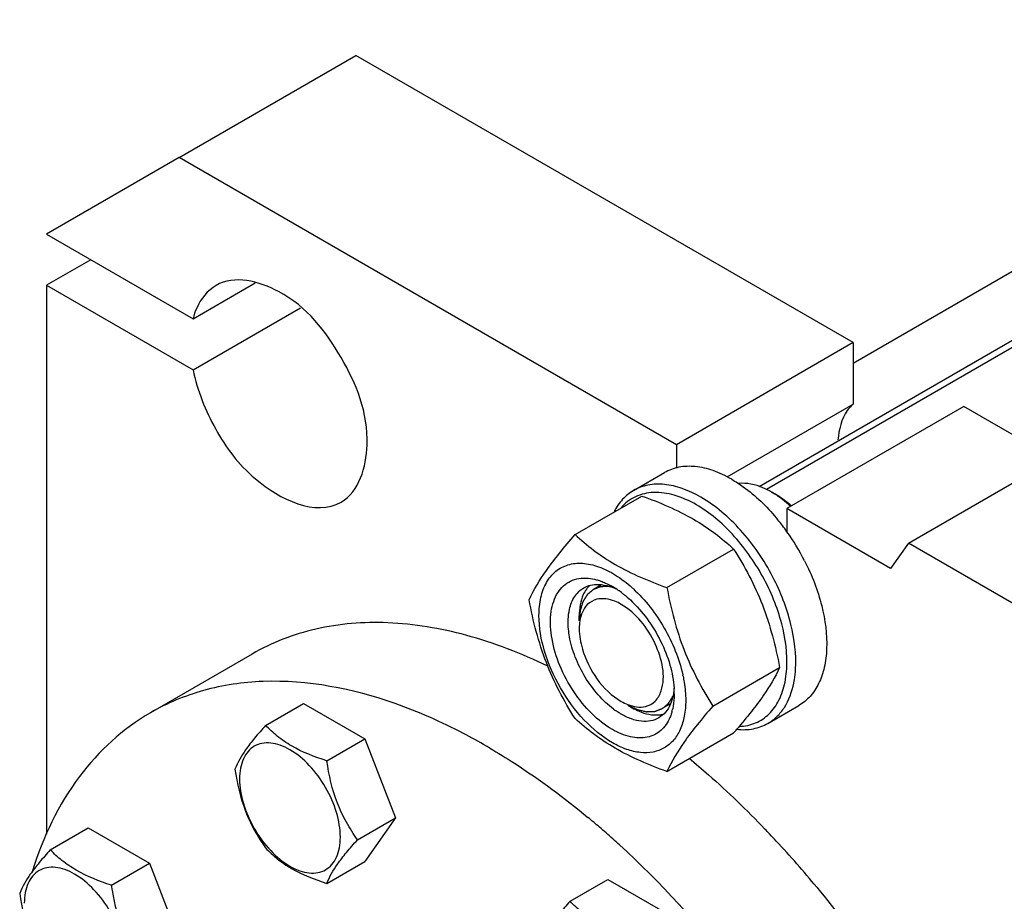
# Model space of a CAD drawing. Units: millimetres. Extents: x 0 to 6269, y -4 to 4433.
# Drawn here: x 4537 to 4694, y 3159 to 3300 of the extents above; entities that cross this region are included whole.
import ezdxf

# ---------------------------------------------------------------- set-up
doc = ezdxf.new("R2010")
doc.units = ezdxf.units.MM
doc.header["$LTSCALE"] = 344.776119
doc.layers.get('0').update_dxf_attribs({"linetype": 'CONTINUOUS'})
doc.layers.add('02___PRT_ALL_AXES', color=7, linetype='CONTINUOUS')
doc.layers.add('AXIS', color=7, linetype='CONTINUOUS')

msp = doc.modelspace()

# ---------------------------------------------------------------- linework, layer by layer
at = {"color": 2, "linetype": 'Continuous'}
for p, q in [((5196.687, 3537.246), (4656.067, 3225.121)), ((4629.688, 3209.891), (4628.392, 3209.143)), ((4640.729, 3190.862), (4639.392, 3190.09))]:
    msp.add_line(p, q, dxfattribs=at)
at = {"color": 7, "linetype": 'Continuous'}
for p, q in [((4669.955, 3245.339), (5122.501, 3506.615)), ((4562.121, 3278.204), (4590.405, 3294.534)), ((4669.955, 3248.607), (4590.405, 3294.534)), ((4641.671, 3232.277), (4562.121, 3278.204)), ((4669.955, 3248.607), (4641.671, 3232.277)), ((4669.955, 3248.607), (4669.955, 3238.798)), ((4649.774, 3227.147), (4669.955, 3238.798)), ((4687.633, 3238.401), (4659.348, 3222.071)), ((4702.128, 3230.032), (4687.633, 3238.401)), ((4641.671, 3232.277), (4641.671, 3228.584)), ((4656.873, 3224.724), (4657.581, 3224.316)), ((4625.449, 3217.924), (4636.124, 3224.088)), ((4659.348, 3222.071), (4659.348, 3218.378)), ((4675.936, 3212.494), (4659.348, 3222.071)), ((4640.146, 3209.439), (4650.821, 3215.603)), ((4626.114, 3204.107), (4626.114, 3204.923)), ((4647.494, 3190.5), (4658.17, 3196.663)), ((4575.944, 3187.404), (4582.012, 3190.907)), ((4582.012, 3190.907), (4591.81, 3185.251)), ((4633.892, 3190.635), (4634.599, 3190.227)), ((4585.742, 3181.747), (4591.81, 3185.251)), ((4591.81, 3185.251), (4596.709, 3172.624)), ((4640.146, 3180.045), (4650.821, 3186.209)), ((4590.641, 3169.121), (4596.709, 3172.624)), ((4596.709, 3172.624), (4591.81, 3165.655)), ((4541.502, 3167.519), (4547.57, 3171.022)), ((4547.57, 3171.022), (4557.368, 3165.365)), ((4551.3, 3161.862), (4557.368, 3165.365)), ((4557.368, 3165.365), (4562.267, 3152.739)), ((4585.742, 3162.151), (4591.81, 3165.655)), ((4624.652, 3159.283), (4630.72, 3162.787)), ((4630.72, 3162.787), (4640.518, 3157.13))]:
    msp.add_line(p, q, dxfattribs=at)
for centre, radius, start, end in [((4649.694, 3212.303), 14.346, 56.77738, 59.97309), ((4648.839, 3210.999), 15.906, 53.16696, 56.77276), ((4631.001, 3206.541), 4.578, 137.63108, 144.63276), ((4630.797, 3206.721), 4.305, 135.01158, 137.58174), ((4628.115, 3200.86), 9.233, 64.26892, 69.34553), ((4624.459, 3197.581), 13.905, 56.52977, 59.96877), ((4623.632, 3196.328), 15.406, 53.19836, 56.53397), ((4619.708, 3192.897), 22.227, 47.49763, 48.03418), ((4620.976, 3190.691), 22.232, 11.96674, 12.50343), ((4627.368, 3192.465), 13.949, 0.03282, 3.64554), ((4639.694, 3200.859), 13.526, 233.2161, 234.76669), ((4632.528, 3191.974), 8.75, 344.1497, 347.41927), ((4638.504, 3193.358), 4.278, 284.03556, 285.20108), ((4551.676, 3272.145), 131.206, 319.08206, 319.42522)]:
    msp.add_arc(centre, radius, start, end, dxfattribs=at)
for points, knots in [([(4669.955, 3238.798), (4669.596, 3238.487), (4668.179, 3236.887), (4667.625, 3234.685), (4667.513, 3233.048)], [0, 0, 0, 0, 0.224299, 1, 1, 1, 1]), ([(4645.56, 3223.908), (4644.616, 3224.453), (4642.74, 3225.346), (4639.855, 3226.042), (4637.149, 3225.974), (4635.519, 3225.382), (4634.81, 3224.973)], [0, 0, 0, 0, 0.2897983, 0.5490426, 0.7822249, 1, 1, 1, 1]), ([(4656.873, 3224.724), (4656.43, 3224.98), (4654.809, 3225.802), (4652.925, 3226.23), (4651.621, 3226.085)], [0, 0, 0, 0, 0.2807431, 1, 1, 1, 1]), ([(4634.81, 3224.973), (4634.16, 3224.598), (4632.94, 3223.604), (4632.071, 3222.301), (4631.712, 3221.592)], [0, 0, 0, 0, 0.4853746, 1, 1, 1, 1]), ([(4644.853, 3222.683), (4643.744, 3223.323), (4641.542, 3224.325), (4638.14, 3224.853), (4635.049, 3224.181), (4633.437, 3222.936), (4632.801, 3222.203)], [0, 0, 0, 0, 0.2937527, 0.549184, 0.7771891, 1, 1, 1, 1]), ([(4636.124, 3224.088), (4638.967, 3223.067), (4643.056, 3221.349), (4647.826, 3218.212), (4649.873, 3216.483), (4650.821, 3215.603)], [0, 0, 0, 0, 0.5304649, 0.7727103, 1, 1, 1, 1]), ([(4657.095, 3211.129), (4655.69, 3213.828), (4652.392, 3218.66), (4647.941, 3222.533), (4645.56, 3223.908)], [0, 0, 0, 0, 0.5253486, 1, 1, 1, 1]), ([(4658.977, 3223.391), (4658.863, 3223.477), (4658.411, 3223.805), (4657.94, 3224.108), (4657.581, 3224.316)], [0, 0, 0, 0, 0.2564081, 1, 1, 1, 1]), ([(4659.937, 3222.415), (4659.81, 3222.534), (4659.307, 3222.993), (4658.78, 3223.426), (4658.374, 3223.73)], [0, 0, 0, 0, 0.2553589, 1, 1, 1, 1]), ([(4660.067, 3222.5), (4659.978, 3222.579), (4659.624, 3222.887), (4659.257, 3223.181), (4658.977, 3223.391)], [0, 0, 0, 0, 0.2541311, 1, 1, 1, 1]), ([(4659.314, 3196.451), (4659.463, 3198.865), (4658.749, 3204.065), (4655.706, 3211.424), (4651.06, 3217.976), (4647.006, 3221.44), (4644.853, 3222.683)], [0, 0, 0, 0, 0.2328506, 0.4955088, 0.7606335, 1, 1, 1, 1]), ([(4618.1, 3207.47), (4618.863, 3209.117), (4620.419, 3211.676), (4623.016, 3215.066), (4624.6, 3216.944), (4625.449, 3217.924)], [0, 0, 0, 0, 0.4250439, 0.6964038, 1, 1, 1, 1]), ([(4625.449, 3217.924), (4626.397, 3217.044), (4628.445, 3215.315), (4633.214, 3212.178), (4637.303, 3210.46), (4640.146, 3209.439)], [0, 0, 0, 0, 0.2272897, 0.4695352, 1, 1, 1, 1]), ([(4650.821, 3215.603), (4651.712, 3214.201), (4653.408, 3211.301), (4656.238, 3205.09), (4657.533, 3200.061), (4658.17, 3196.663)], [0, 0, 0, 0, 0.2438565, 0.4924143, 1, 1, 1, 1]), ([(4619.68, 3204.965), (4619.68, 3205.942), (4619.849, 3207.786), (4620.736, 3210.267), (4622.248, 3212.148), (4624.32, 3213.242), (4626.754, 3213.453), (4629.372, 3212.837), (4632.058, 3211.47), (4633.741, 3210.17), (4634.571, 3209.424)], [0, 0, 0, 0, 0.1375467, 0.2581717, 0.3658859, 0.4692662, 0.578797, 0.7023206, 0.842999, 1, 1, 1, 1]), ([(4631.418, 3186.757), (4630.223, 3187.447), (4627.927, 3189.284), (4625.096, 3192.773), (4622.922, 3196.831), (4621.636, 3201.028), (4621.405, 3204.444), (4621.843, 3206.827), (4622.434, 3208.306), (4623.293, 3209.507), (4624.402, 3210.383), (4625.721, 3210.894), (4626.668, 3210.979), (4627.149, 3210.966)], [0, 0, 0, 0, 0.1347103, 0.283612, 0.4362864, 0.5814253, 0.7095638, 0.7658116, 0.8168852, 0.8637984, 0.9083704, 0.952981, 1, 1, 1, 1]), ([(4627.149, 3210.966), (4627.289, 3210.963), (4627.871, 3210.928), (4628.448, 3210.819), (4628.875, 3210.704)], [0, 0, 0, 0, 0.2406214, 1, 1, 1, 1]), ([(4628.875, 3210.704), (4628.967, 3210.679), (4629.338, 3210.572), (4629.703, 3210.441), (4629.974, 3210.33)], [0, 0, 0, 0, 0.243975, 1, 1, 1, 1]), ([(4629.974, 3210.33), (4630.095, 3210.281), (4630.588, 3210.069), (4631.066, 3209.822), (4631.418, 3209.619)], [0, 0, 0, 0, 0.2428247, 1, 1, 1, 1]), ([(4660.727, 3196.396), (4660.874, 3198.79), (4660.22, 3203.941), (4658.342, 3208.731), (4657.095, 3211.129)], [0, 0, 0, 0, 0.4701361, 1, 1, 1, 1]), ([(4624.56, 3205.964), (4624.723, 3206.691), (4625.223, 3208.039), (4626.262, 3209.068), (4626.832, 3209.397)], [0, 0, 0, 0, 0.5311263, 1, 1, 1, 1]), ([(4627.268, 3209.19), (4627.074, 3208.918), (4626.339, 3207.615), (4626.114, 3206.077), (4626.114, 3204.924)], [0, 0, 0, 0, 0.2243822, 1, 1, 1, 1]), ([(4626.832, 3209.397), (4627.173, 3209.594), (4627.94, 3209.894), (4628.757, 3209.968), (4629.172, 3209.957)], [0, 0, 0, 0, 0.4868567, 1, 1, 1, 1]), ([(4629.172, 3209.957), (4629.35, 3209.953), (4630.099, 3209.897), (4630.835, 3209.701), (4631.372, 3209.499)], [0, 0, 0, 0, 0.2361707, 1, 1, 1, 1]), ([(4632.861, 3208.664), (4632.983, 3208.572), (4633.478, 3208.191), (4633.952, 3207.783), (4634.298, 3207.461)], [0, 0, 0, 0, 0.244793, 1, 1, 1, 1]), ([(4634.725, 3209.284), (4636.701, 3207.473), (4640.035, 3203.163), (4642.1, 3198.121), (4642.68, 3195.504)], [0, 0, 0, 0, 0.4999993, 1, 1, 1, 1]), ([(4640.146, 3209.439), (4640.783, 3206.041), (4642.078, 3201.012), (4644.908, 3194.801), (4646.604, 3191.902), (4647.494, 3190.5)], [0, 0, 0, 0, 0.5075857, 0.7561435, 1, 1, 1, 1]), ([(4625.449, 3188.53), (4624.558, 3189.932), (4622.862, 3192.832), (4620.032, 3199.043), (4618.738, 3204.071), (4618.1, 3207.47)], [0, 0, 0, 0, 0.2438565, 0.4924143, 1, 1, 1, 1]), ([(4632.832, 3206.761), (4632.499, 3206.954), (4631.3, 3207.552), (4629.856, 3207.802), (4628.922, 3207.569)], [0, 0, 0, 0, 0.2856146, 1, 1, 1, 1]), ([(4634.298, 3207.461), (4635.282, 3206.548), (4637.096, 3204.475), (4639.235, 3200.956), (4640.716, 3197.204), (4641.21, 3194.606), (4641.289, 3193.352)], [0, 0, 0, 0, 0.2505374, 0.5107795, 0.765368, 1, 1, 1, 1]), ([(4624.56, 3201.595), (4624.491, 3201.985), (4624.292, 3203.431), (4624.328, 3204.925), (4624.56, 3205.964)], [0, 0, 0, 0, 0.2711099, 1, 1, 1, 1]), ([(4639.22, 3192.918), (4640.024, 3195.309), (4638.67, 3201.006), (4635.242, 3205.37), (4632.832, 3206.761)], [0, 0, 0, 0, 0.475526, 1, 1, 1, 1]), ([(4643.156, 3191.411), (4643.156, 3190.57), (4643.029, 3188.97), (4642.38, 3186.773), (4641.289, 3184.989), (4639.774, 3183.715), (4637.913, 3183.04), (4635.822, 3182.986), (4633.595, 3183.524), (4630.401, 3185.046), (4626.599, 3188.25), (4622.916, 3193.28), (4620.401, 3198.983), (4619.68, 3203.041), (4619.68, 3204.965)], [0, 0, 0, 0, 0.0604554, 0.1145347, 0.1631776, 0.2086063, 0.2540349, 0.3026773, 0.3567579, 0.417211, 0.555459, 0.7086049, 0.8617513, 1, 1, 1, 1]), ([(4626.114, 3202.882), (4626.115, 3201.781), (4626.926, 3197.26), (4629.824, 3192.984), (4632.832, 3191.248)], [0, 0, 0, 0, 0.2407264, 1, 1, 1, 1]), ([(4631.594, 3190.026), (4630.71, 3190.687), (4629.039, 3192.271), (4626.981, 3195.091), (4625.415, 3198.24), (4624.758, 3200.483), (4624.56, 3201.595)], [0, 0, 0, 0, 0.2396825, 0.4961456, 0.7546278, 1, 1, 1, 1]), ([(4658.17, 3196.663), (4657.451, 3195.11), (4656.006, 3192.697), (4653.594, 3189.494), (4652.124, 3187.726), (4651.334, 3186.804)], [0, 0, 0, 0, 0.4268432, 0.69709, 1, 1, 1, 1]), ([(4659.044, 3194.338), (4659.078, 3194.507), (4659.205, 3195.206), (4659.281, 3195.914), (4659.314, 3196.451)], [0, 0, 0, 0, 0.2429385, 1, 1, 1, 1]), ([(4660.443, 3194.18), (4660.479, 3194.358), (4660.612, 3195.091), (4660.692, 3195.833), (4660.727, 3196.396)], [0, 0, 0, 0, 0.2429388, 1, 1, 1, 1]), ([(4642.724, 3195.301), (4642.795, 3194.968), (4643.036, 3193.685), (4643.156, 3192.377), (4643.156, 3191.411)], [0, 0, 0, 0, 0.2607124, 1, 1, 1, 1]), ([(4641.291, 3193.35), (4641.286, 3193.276), (4641.262, 3192.984), (4641.224, 3192.693), (4641.188, 3192.478)], [0, 0, 0, 0, 0.2550059, 1, 1, 1, 1]), ([(4651.752, 3187.241), (4652.634, 3187.283), (4654.381, 3187.643), (4656.634, 3189.154), (4658.254, 3191.481), (4658.843, 3193.341), (4659.044, 3194.338)], [0, 0, 0, 0, 0.2409141, 0.4747182, 0.7225128, 1, 1, 1, 1]), ([(4656.31, 3187.733), (4656.832, 3188.035), (4657.822, 3188.79), (4659.472, 3190.852), (4660.168, 3192.816), (4660.443, 3194.18)], [0, 0, 0, 0, 0.2298776, 0.4689706, 1, 1, 1, 1]), ([(4641.188, 3192.478), (4641.164, 3192.333), (4641.057, 3191.782), (4640.89, 3191.241), (4640.728, 3190.859)], [0, 0, 0, 0, 0.2611219, 1, 1, 1, 1]), ([(4641.317, 3192.473), (4641.317, 3192.262), (4641.298, 3191.455), (4641.198, 3190.65), (4641.068, 3190.068)], [0, 0, 0, 0, 0.2616979, 1, 1, 1, 1]), ([(4632.832, 3189.207), (4632.753, 3189.252), (4632.432, 3189.443), (4632.121, 3189.648), (4631.891, 3189.811)], [0, 0, 0, 0, 0.2449677, 1, 1, 1, 1]), ([(4632.832, 3191.248), (4633.165, 3191.055), (4634.363, 3190.457), (4635.808, 3190.208), (4636.741, 3190.441)], [0, 0, 0, 0, 0.2856146, 1, 1, 1, 1]), ([(4634.6, 3190.227), (4634.96, 3190.019), (4636.281, 3189.349), (4637.809, 3188.991), (4638.875, 3189.094)], [0, 0, 0, 0, 0.2795778, 1, 1, 1, 1]), ([(4640.728, 3190.859), (4640.527, 3190.385), (4640.019, 3189.512), (4639.246, 3188.851), (4638.832, 3188.612)], [0, 0, 0, 0, 0.5184832, 1, 1, 1, 1]), ([(4647.494, 3190.5), (4646.645, 3189.52), (4645.062, 3187.642), (4642.465, 3184.251), (4640.908, 3181.693), (4640.146, 3180.045)], [0, 0, 0, 0, 0.3035962, 0.5749561, 1, 1, 1, 1]), ([(4640.146, 3180.045), (4637.303, 3181.066), (4633.214, 3182.784), (4628.445, 3185.921), (4626.397, 3187.65), (4625.449, 3188.53)], [0, 0, 0, 0, 0.5304649, 0.7727103, 1, 1, 1, 1]), ([(4640.63, 3188.685), (4640.296, 3187.898), (4639.567, 3186.802), (4638.167, 3185.87), (4636.542, 3185.319), (4634.125, 3185.447), (4632.325, 3186.233), (4631.418, 3186.757)], [0, 0, 0, 0, 0.2374071, 0.349376, 0.4625977, 0.7087752, 1, 1, 1, 1]), ([(4638.832, 3188.612), (4638.436, 3188.384), (4637.526, 3188.053), (4636.016, 3188.016), (4634.406, 3188.404), (4633.359, 3188.902), (4632.832, 3189.207)], [0, 0, 0, 0, 0.217774, 0.4509608, 0.7102047, 1, 1, 1, 1]), ([(4638.875, 3189.094), (4638.989, 3189.105), (4639.212, 3189.134), (4639.433, 3189.18), (4639.541, 3189.208)], [0, 0, 0, 0, 0.5044529, 1, 1, 1, 1]), ([(4640.946, 3189.585), (4640.923, 3189.506), (4640.832, 3189.202), (4640.722, 3188.903), (4640.63, 3188.685)], [0, 0, 0, 0, 0.2554404, 1, 1, 1, 1]), ([(4575.944, 3187.404), (4575.342, 3186.734), (4574.231, 3185.46), (4572.477, 3183.215), (4571.465, 3181.517), (4571.045, 3180.434)], [0, 0, 0, 0, 0.3156293, 0.5925611, 1, 1, 1, 1]), ([(4585.742, 3181.747), (4583.791, 3182.369), (4580.993, 3183.445), (4577.826, 3185.589), (4576.529, 3186.792), (4575.944, 3187.404)], [0, 0, 0, 0, 0.5373338, 0.7778299, 1, 1, 1, 1]), ([(4651.333, 3186.78), (4652.213, 3186.689), (4653.95, 3186.726), (4655.595, 3187.321), (4656.31, 3187.733)], [0, 0, 0, 0, 0.5173283, 1, 1, 1, 1]), ([(4587.901, 3169.545), (4587.901, 3170.866), (4587.405, 3173.653), (4585.678, 3177.569), (4583.149, 3181.024), (4580.538, 3183.224), (4578.345, 3184.269), (4576.815, 3184.638), (4575.379, 3184.602), (4574.101, 3184.138), (4573.061, 3183.263), (4572.311, 3182.038), (4571.866, 3180.529), (4571.779, 3179.43), (4571.779, 3178.853)], [0, 0, 0, 0, 0.1382483, 0.2913952, 0.4445412, 0.5827888, 0.6432422, 0.6973229, 0.7459653, 0.7913938, 0.8368225, 0.885466, 0.9395441, 1, 1, 1, 1]), ([(4571.045, 3180.434), (4571.378, 3178.139), (4572.151, 3174.732), (4574.104, 3170.6), (4575.309, 3168.711), (4575.944, 3167.808)], [0, 0, 0, 0, 0.5092457, 0.7576314, 1, 1, 1, 1]), ([(4590.641, 3169.121), (4590.006, 3170.024), (4588.801, 3171.913), (4586.848, 3176.044), (4586.075, 3179.452), (4585.742, 3181.747)], [0, 0, 0, 0, 0.2423687, 0.4907544, 1, 1, 1, 1]), ([(4571.779, 3178.853), (4571.779, 3177.531), (4572.275, 3174.744), (4574.002, 3170.828), (4576.531, 3167.374), (4579.142, 3165.173), (4581.335, 3164.128), (4582.865, 3163.759), (4584.301, 3163.795), (4585.579, 3164.259), (4586.619, 3165.134), (4587.369, 3166.359), (4587.814, 3167.868), (4587.901, 3168.967), (4587.901, 3169.545)], [0, 0, 0, 0, 0.1382483, 0.2913952, 0.4445412, 0.5827888, 0.6432422, 0.6973229, 0.7459653, 0.7913938, 0.8368225, 0.885466, 0.9395441, 1, 1, 1, 1]), ([(4575.944, 3167.808), (4576.529, 3167.196), (4577.826, 3165.993), (4580.993, 3163.849), (4583.791, 3162.773), (4585.742, 3162.151)], [0, 0, 0, 0, 0.2221701, 0.4626663, 1, 1, 1, 1]), ([(4585.742, 3162.151), (4586.162, 3163.234), (4587.174, 3164.932), (4588.928, 3167.177), (4590.039, 3168.451), (4590.641, 3169.121)], [0, 0, 0, 0, 0.4074389, 0.6843708, 1, 1, 1, 1]), ([(4541.502, 3167.519), (4540.901, 3166.849), (4539.789, 3165.574), (4538.035, 3163.33), (4537.023, 3161.632), (4536.603, 3160.549)], [0, 0, 0, 0, 0.3156293, 0.5925611, 1, 1, 1, 1]), ([(4551.3, 3161.862), (4549.35, 3162.483), (4546.552, 3163.56), (4543.384, 3165.704), (4542.087, 3166.907), (4541.502, 3167.519)], [0, 0, 0, 0, 0.5373338, 0.7778299, 1, 1, 1, 1]), ([(4553.459, 3149.659), (4553.459, 3150.981), (4552.964, 3153.768), (4551.237, 3157.684), (4548.707, 3161.138), (4546.096, 3163.339), (4543.903, 3164.384), (4542.374, 3164.753), (4540.938, 3164.716), (4539.66, 3164.253), (4538.619, 3163.378), (4537.87, 3162.152), (4537.425, 3160.643), (4537.337, 3159.545), (4537.337, 3158.967)], [0, 0, 0, 0, 0.1382483, 0.2913952, 0.4445412, 0.5827888, 0.6432422, 0.6973229, 0.7459653, 0.7913938, 0.8368225, 0.885466, 0.9395441, 1, 1, 1, 1]), ([(4556.199, 3149.235), (4555.564, 3150.139), (4554.359, 3152.028), (4552.407, 3156.159), (4551.634, 3159.566), (4551.3, 3161.862)], [0, 0, 0, 0, 0.2423687, 0.4907544, 1, 1, 1, 1]), ([(4536.603, 3160.549), (4536.937, 3158.253), (4537.71, 3154.846), (4539.662, 3150.715), (4540.867, 3148.826), (4541.502, 3147.922)], [0, 0, 0, 0, 0.5092457, 0.7576314, 1, 1, 1, 1]), ([(4624.652, 3159.283), (4624.05, 3158.614), (4622.939, 3157.339), (4621.184, 3155.094), (4620.173, 3153.397), (4619.753, 3152.314)], [0, 0, 0, 0, 0.3156293, 0.5925611, 1, 1, 1, 1]), ([(4634.45, 3153.626), (4632.499, 3154.248), (4629.701, 3155.324), (4626.534, 3157.468), (4625.237, 3158.671), (4624.652, 3159.283)], [0, 0, 0, 0, 0.5373338, 0.7778299, 1, 1, 1, 1])]:
    msp.add_open_spline(points, degree=3, knots=knots, dxfattribs=at)
at = {"color": 2, "linetype": 'Continuous'}
for points, knots in [([(4630.897, 3209.635), (4630.814, 3209.631), (4630.646, 3209.624), (4630.437, 3209.615), (4630.27, 3209.608), (4630.145, 3209.602), (4630.02, 3209.597), (4629.894, 3209.592), (4629.79, 3209.587), (4629.717, 3209.584), (4629.675, 3209.582), (4629.643, 3209.581), (4629.612, 3209.58), (4629.589, 3209.579), (4629.573, 3209.578), (4629.565, 3209.578), (4629.557, 3209.577), (4629.548, 3209.573), (4629.537, 3209.569), (4629.519, 3209.562), (4629.496, 3209.553), (4629.459, 3209.54), (4629.413, 3209.523), (4629.358, 3209.502), (4629.285, 3209.475), (4629.157, 3209.427), (4628.974, 3209.359), (4628.791, 3209.291), (4628.662, 3209.243), (4628.589, 3209.215), (4628.534, 3209.195), (4628.488, 3209.178), (4628.452, 3209.164), (4628.429, 3209.156), (4628.41, 3209.149), (4628.399, 3209.144), (4628.39, 3209.142), (4628.384, 3209.137), (4628.378, 3209.133), (4628.367, 3209.123), (4628.35, 3209.109), (4628.327, 3209.09), (4628.305, 3209.072), (4628.275, 3209.047), (4628.222, 3209.003), (4628.147, 3208.94), (4628.057, 3208.866), (4627.966, 3208.791), (4627.876, 3208.716), (4627.786, 3208.641), (4627.696, 3208.566), (4627.621, 3208.503), (4627.56, 3208.453), (4627.523, 3208.422), (4627.493, 3208.397), (4627.47, 3208.378), (4627.451, 3208.363), (4627.438, 3208.352), (4627.431, 3208.345), (4627.425, 3208.341), (4627.421, 3208.334), (4627.415, 3208.325), (4627.405, 3208.31), (4627.391, 3208.288), (4627.375, 3208.261), (4627.352, 3208.226), (4627.324, 3208.182), (4627.279, 3208.111), (4627.224, 3208.022), (4627.156, 3207.916), (4627.089, 3207.81), (4627.022, 3207.704), (4626.955, 3207.598), (4626.888, 3207.492), (4626.832, 3207.403), (4626.787, 3207.333), (4626.759, 3207.288), (4626.737, 3207.253), (4626.723, 3207.231), (4626.713, 3207.216), (4626.708, 3207.206), (4626.705, 3207.195), (4626.7, 3207.181), (4626.693, 3207.159), (4626.685, 3207.131), (4626.671, 3207.087), (4626.653, 3207.031), (4626.633, 3206.965), (4626.605, 3206.876), (4626.557, 3206.72), (4626.487, 3206.498), (4626.418, 3206.276), (4626.37, 3206.121), (4626.342, 3206.032), (4626.321, 3205.965), (4626.304, 3205.91), (4626.29, 3205.865), (4626.282, 3205.838), (4626.275, 3205.815), (4626.271, 3205.801), (4626.267, 3205.791), (4626.265, 3205.778), (4626.263, 3205.755), (4626.26, 3205.722), (4626.255, 3205.669), (4626.249, 3205.604), (4626.24, 3205.499), (4626.228, 3205.368), (4626.214, 3205.21), (4626.199, 3205.052), (4626.185, 3204.895), (4626.166, 3204.685), (4626.142, 3204.422), (4626.123, 3204.212), (4626.114, 3204.107)], [0, 0, 0, 0, 0.03125, 0.0625, 0.078125, 0.09375, 0.109375, 0.125, 0.140625, 0.1484375, 0.1523438, 0.15625, 0.1601562, 0.1640625, 0.1650391, 0.1660156, 0.1669922, 0.1679688, 0.1699219, 0.171875, 0.1757812, 0.1796875, 0.1875, 0.1953125, 0.203125, 0.21875, 0.25, 0.28125, 0.296875, 0.3046875, 0.3125, 0.3203125, 0.3242188, 0.328125, 0.3300781, 0.3320312, 0.3330078, 0.3339844, 0.3349609, 0.3359375, 0.3398438, 0.34375, 0.3476562, 0.3515625, 0.359375, 0.375, 0.390625, 0.40625, 0.421875, 0.4375, 0.453125, 0.46875, 0.4765625, 0.484375, 0.4882812, 0.4921875, 0.4960938, 0.4980469, 0.4990234, 0.5, 0.5009766, 0.5019531, 0.5039062, 0.5078125, 0.5117188, 0.515625, 0.5234375, 0.53125, 0.546875, 0.5625, 0.578125, 0.59375, 0.609375, 0.625, 0.640625, 0.6484375, 0.65625, 0.6601562, 0.6640625, 0.6660156, 0.6669922, 0.6679688, 0.6699219, 0.671875, 0.6757812, 0.6796875, 0.6875, 0.6953125, 0.703125, 0.71875, 0.75, 0.78125, 0.796875, 0.8046875, 0.8125, 0.8203125, 0.8242188, 0.828125, 0.8300781, 0.8320312, 0.8330078, 0.8339844, 0.8359375, 0.8398438, 0.84375, 0.8515625, 0.859375, 0.875, 0.890625, 0.90625, 0.921875, 0.9375, 0.96875, 1, 1, 1, 1]), ([(4631.097, 3209.612), (4631.09, 3209.613), (4631.078, 3209.615), (4631.062, 3209.617), (4631.049, 3209.618), (4631.04, 3209.619), (4631.032, 3209.62), (4631.026, 3209.621), (4631.023, 3209.621), (4631.021, 3209.622), (4631.016, 3209.622), (4631.01, 3209.623), (4631.002, 3209.624), (4630.992, 3209.625), (4630.983, 3209.626), (4630.975, 3209.627), (4630.969, 3209.627), (4630.967, 3209.628), (4630.962, 3209.628), (4630.958, 3209.629), (4630.953, 3209.629), (4630.949, 3209.63), (4630.946, 3209.63), (4630.941, 3209.63), (4630.93, 3209.632), (4630.915, 3209.633), (4630.903, 3209.634), (4630.897, 3209.635)], [0, 0, 0, 0, 0.125, 0.25, 0.3125, 0.375, 0.4375, 0.46875, 0.484375, 0.5, 0.515625, 0.53125, 0.5625, 0.59375, 0.625, 0.65625, 0.671875, 0.6875, 0.71875, 0.75, 0.78125, 0.8125, 0.828125, 0.84375, 0.875, 0.9375, 1, 1, 1, 1]), ([(4633.892, 3190.635), (4633.986, 3190.591), (4634.175, 3190.504), (4634.459, 3190.372), (4634.695, 3190.263), (4634.884, 3190.175), (4635.025, 3190.109), (4635.143, 3190.055), (4635.238, 3190.011), (4635.297, 3189.983), (4635.344, 3189.961), (4635.373, 3189.948), (4635.394, 3189.938), (4635.406, 3189.933), (4635.417, 3189.931), (4635.432, 3189.927), (4635.455, 3189.922), (4635.484, 3189.916), (4635.53, 3189.905), (4635.588, 3189.892), (4635.657, 3189.876), (4635.749, 3189.856), (4635.911, 3189.819), (4636.142, 3189.767), (4636.373, 3189.714), (4636.535, 3189.678), (4636.627, 3189.657), (4636.696, 3189.641), (4636.754, 3189.628), (4636.8, 3189.617), (4636.829, 3189.611), (4636.852, 3189.606), (4636.867, 3189.603), (4636.878, 3189.599), (4636.887, 3189.599), (4636.894, 3189.6), (4636.91, 3189.6), (4636.934, 3189.601), (4636.966, 3189.603), (4636.998, 3189.604), (4637.041, 3189.606), (4637.115, 3189.61), (4637.221, 3189.614), (4637.349, 3189.62), (4637.476, 3189.626), (4637.604, 3189.631), (4637.731, 3189.637), (4637.859, 3189.643), (4637.965, 3189.647), (4638.05, 3189.651), (4638.103, 3189.653), (4638.146, 3189.655), (4638.178, 3189.657), (4638.204, 3189.658), (4638.223, 3189.659), (4638.234, 3189.659), (4638.242, 3189.659), (4638.248, 3189.662), (4638.258, 3189.666), (4638.274, 3189.672), (4638.297, 3189.681), (4638.325, 3189.691), (4638.362, 3189.706), (4638.409, 3189.723), (4638.483, 3189.752), (4638.576, 3189.787), (4638.687, 3189.83), (4638.799, 3189.872), (4638.91, 3189.915), (4639.022, 3189.957), (4639.133, 3190), (4639.226, 3190.035), (4639.291, 3190.06), (4639.328, 3190.074), (4639.356, 3190.084), (4639.384, 3190.095), (4639.405, 3190.103), (4639.419, 3190.108), (4639.426, 3190.111), (4639.432, 3190.114), (4639.44, 3190.121), (4639.449, 3190.129), (4639.464, 3190.142), (4639.483, 3190.158), (4639.514, 3190.184), (4639.552, 3190.216), (4639.597, 3190.255), (4639.658, 3190.307), (4639.764, 3190.398), (4639.915, 3190.527), (4640.067, 3190.656), (4640.173, 3190.747), (4640.234, 3190.799), (4640.279, 3190.838), (4640.317, 3190.87), (4640.348, 3190.896), (4640.366, 3190.912), (4640.382, 3190.925), (4640.391, 3190.933), (4640.399, 3190.939), (4640.403, 3190.946), (4640.408, 3190.953), (4640.416, 3190.966), (4640.428, 3190.987), (4640.445, 3191.014), (4640.462, 3191.042), (4640.484, 3191.078), (4640.523, 3191.142), (4640.579, 3191.234), (4640.646, 3191.344), (4640.713, 3191.454), (4640.78, 3191.563), (4640.869, 3191.71), (4640.981, 3191.893), (4641.07, 3192.039), (4641.114, 3192.113)], [0, 0, 0, 0, 0.03125, 0.0625, 0.09375, 0.109375, 0.125, 0.140625, 0.1484375, 0.15625, 0.1601562, 0.1640625, 0.1660156, 0.1669922, 0.1679688, 0.1699219, 0.171875, 0.1757812, 0.1796875, 0.1875, 0.1953125, 0.203125, 0.21875, 0.25, 0.28125, 0.296875, 0.3046875, 0.3125, 0.3203125, 0.3242188, 0.328125, 0.3300781, 0.3320312, 0.3330078, 0.3339844, 0.3349609, 0.3359375, 0.3398438, 0.34375, 0.3476562, 0.3515625, 0.359375, 0.375, 0.390625, 0.40625, 0.421875, 0.4375, 0.453125, 0.46875, 0.4765625, 0.484375, 0.4882812, 0.4921875, 0.4960938, 0.4980469, 0.4990234, 0.5, 0.5009766, 0.5019531, 0.5039062, 0.5078125, 0.5117188, 0.515625, 0.5234375, 0.53125, 0.546875, 0.5625, 0.578125, 0.59375, 0.609375, 0.625, 0.640625, 0.6484375, 0.6523438, 0.65625, 0.6601562, 0.6640625, 0.6650391, 0.6660156, 0.6669922, 0.6679688, 0.6699219, 0.671875, 0.6757812, 0.6796875, 0.6875, 0.6953125, 0.703125, 0.71875, 0.75, 0.78125, 0.796875, 0.8046875, 0.8125, 0.8203125, 0.8242188, 0.828125, 0.8300781, 0.8320312, 0.8330078, 0.8339844, 0.8349609, 0.8359375, 0.8398438, 0.84375, 0.8476562, 0.8515625, 0.859375, 0.875, 0.890625, 0.90625, 0.921875, 0.9375, 0.96875, 1, 1, 1, 1])]:
    msp.add_open_spline(points, degree=3, knots=knots, dxfattribs=at)
at = {"color": 7, "linetype": 'Continuous'}
for points in [[(4628.922, 3207.569), (4628.361, 3207.428), (4627.82, 3207.124), (4627.411, 3206.715)], [(4627.411, 3206.715), (4626.742, 3206.047), (4626.365, 3205.077), (4626.212, 3204.143)], [(4626.212, 3204.143), (4626.144, 3203.727), (4626.114, 3203.304), (4626.114, 3202.882)], [(4638.253, 3191.294), (4638.698, 3191.739), (4639.019, 3192.321), (4639.22, 3192.918)], [(4636.741, 3190.441), (4637.303, 3190.581), (4637.844, 3190.885), (4638.253, 3191.294)]]:
    msp.add_open_spline(points, degree=3, dxfattribs=at)
at = {"layer": '02___PRT_ALL_AXES', "color": 7, "linetype": 'Continuous'}
msp.add_line((4573.779, 3198.817), (4557.515, 3189.427), dxfattribs=at)
for centre, radius, start, end in [((4560.384, 3095.974), 101.762, 59.66172, 60.00026), ((4540.257, 3067.574), 136.616, 49.29542, 50.30913), ((4537.676, 3064.576), 140.572, 48.1364, 49.29485), ((4541.259, 3060.74), 158.9, 43.46979, 43.85789), ((4540.074, 3059.617), 160.532, 42.91209, 43.46952), ((4535.57, 3062.218), 143.733, 47.56806, 48.13852), ((4536.082, 3055.94), 165.959, 39.51024, 42.90345)]:
    msp.add_arc(centre, radius, start, end, dxfattribs=at)
for points, knots in [([(4621.103, 3196.888), (4616.895, 3198.906), (4608.554, 3202.134), (4595.89, 3204.295), (4584.064, 3203.39), (4576.937, 3200.64), (4573.779, 3198.817)], [0, 0, 0, 0, 0.284718, 0.5422233, 0.7774848, 1, 1, 1, 1]), ([(4596.649, 3190.904), (4589.914, 3193.268), (4579.437, 3195.342), (4566.055, 3193.401), (4560.179, 3190.965), (4557.515, 3189.427)], [0, 0, 0, 0, 0.5320097, 0.7707801, 1, 1, 1, 1]), ([(4611.265, 3184.103), (4610.055, 3184.802), (4605.343, 3187.394), (4600.404, 3189.585), (4596.649, 3190.904)], [0, 0, 0, 0, 0.2599131, 1, 1, 1, 1]), ([(4557.515, 3189.427), (4553.108, 3186.882), (4544.968, 3179.398), (4540.323, 3169.501), (4538.63, 3164.145)], [0, 0, 0, 0, 0.4753235, 1, 1, 1, 1]), ([(4611.785, 3183.801), (4613.122, 3183.018), (4618.588, 3179.65), (4623.758, 3175.81), (4627.506, 3172.7)], [0, 0, 0, 0, 0.2413886, 1, 1, 1, 1]), ([(4643.69, 3182.155), (4644.734, 3181.29), (4648.943, 3177.694), (4652.939, 3173.851), (4655.836, 3170.837)], [0, 0, 0, 0, 0.2448653, 1, 1, 1, 1]), ([(4632.549, 3168.305), (4639.142, 3162.278), (4651.5, 3148.72), (4666.759, 3125.695), (4678.409, 3100.761), (4683.457, 3083.262), (4685.097, 3074.584)], [0, 0, 0, 0, 0.2456901, 0.5018756, 0.7570892, 1, 1, 1, 1]), ([(4664.122, 3161.526), (4667.261, 3157.723), (4679.22, 3141.894), (4688.63, 3124.129), (4693.898, 3110.192)], [0, 0, 0, 0, 0.2486602, 1, 1, 1, 1])]:
    msp.add_open_spline(points, degree=3, knots=knots, dxfattribs=at)
at = {"layer": 'AXIS', "color": 7, "linetype": 'Continuous'}
for p, q in [((4654.913, 3225.609), (5194.909, 3537.374)), ((4562.121, 3278.204), (4540.907, 3265.956)), ((4540.907, 3265.956), (4564.338, 3252.429)), ((4547.979, 3261.874), (4540.907, 3257.791)), ((4540.907, 3257.791), (4540.907, 3170.03)), ((4540.907, 3257.791), (4564.338, 3244.264)), ((4564.338, 3252.429), (4574.295, 3258.178)), ((4564.338, 3244.264), (4581.505, 3254.175)), ((4678.794, 3216.56), (4707.078, 3232.889)), ((4634.81, 3224.973), (4639.76, 3227.83)), ((4678.794, 3216.56), (4675.936, 3212.494)), ((4742.434, 3179.818), (4678.794, 3216.56)), ((4656.31, 3187.733), (4661.259, 3190.591))]:
    msp.add_line(p, q, dxfattribs=at)
for centre, radius, start, end in [((4631.402, 3198.56), 34.266, 39.38036, 40.00644), ((4630.501, 3197.834), 35.422, 35.46037, 39.36392), ((4629.214, 3196.916), 37.003, 27.02791, 35.46109)]:
    msp.add_arc(centre, radius, start, end, dxfattribs=at)
for points, knots in [([(4588.03, 3223.121), (4590.931, 3224.795), (4593.661, 3234.33), (4588.576, 3246.53), (4580.553, 3257.033), (4570.931, 3259.436), (4568.031, 3257.761)], [0, 0, 0, 0, 0.2043302, 0.5000041, 0.7956754, 1, 1, 1, 1]), ([(4568.031, 3257.761), (4566.656, 3256.967), (4565.174, 3255.093), (4564.488, 3253.016), (4564.338, 3252.429)], [0, 0, 0, 0, 0.72384, 1, 1, 1, 1]), ([(4564.338, 3244.264), (4564.995, 3240.946), (4567.687, 3234.482), (4574.165, 3225.511), (4583.926, 3220.752), (4588.03, 3223.121)], [0, 0, 0, 0, 0.293853, 0.5883599, 1, 1, 1, 1]), ([(4650.509, 3226.766), (4649.566, 3227.31), (4647.689, 3228.204), (4644.805, 3228.899), (4642.098, 3228.832), (4640.469, 3228.24), (4639.76, 3227.83)], [0, 0, 0, 0, 0.2897982, 0.5490469, 0.7822265, 1, 1, 1, 1]), ([(4650.509, 3226.766), (4651.147, 3226.397), (4653.794, 3224.671), (4656.093, 3222.442), (4657.648, 3220.588)], [0, 0, 0, 0, 0.2332363, 1, 1, 1, 1]), ([(4662.176, 3213.731), (4663.346, 3211.439), (4665.123, 3206.859), (4665.928, 3200.947), (4665.431, 3196.744), (4664.559, 3194.13), (4663.182, 3192.009), (4661.928, 3190.977), (4661.259, 3190.591)], [0, 0, 0, 0, 0.3072527, 0.5817627, 0.701869, 0.8099059, 0.9078781, 1, 1, 1, 1])]:
    msp.add_open_spline(points, degree=3, knots=knots, dxfattribs=at)

doc.saveas('drawing.dxf')
